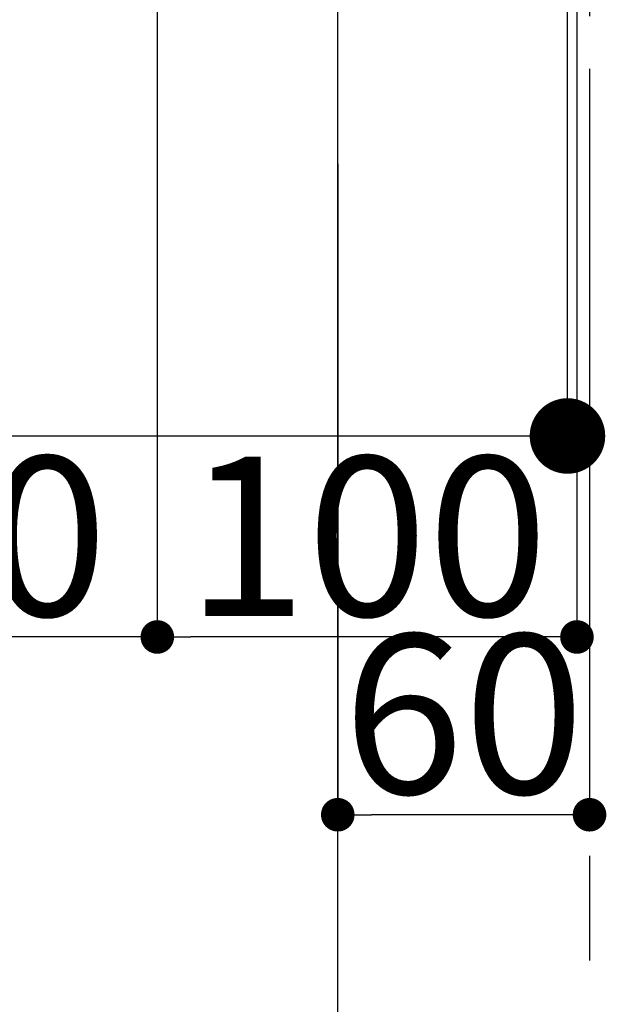
# Model space of a CAD drawing. Extents: x 0 to 26473, y -25 to 8845.
# Drawn here: x 16201 to 16341, y 6747 to 6982 of the extents above; entities that cross this region are included whole.
import ezdxf

# ---------------------------------------------------------------- set-up
doc = ezdxf.new("R2010")
doc.units = 0
doc.header["$LTSCALE"] = 50
doc.header["$MEASUREMENT"] = 0
doc.linetypes.add('DASHED', pattern=[0.75, 0.5, -0.25])
doc.layers.get('0').update_dxf_attribs({"linetype": 'CONTINUOUS'})
doc.layers.get('DEFPOINTS').update_dxf_attribs({"color": 146, "linetype": 'CONTINUOUS'})
doc.layers.add('126-甲板', color=2, linetype='CONTINUOUS')
doc.layers.add('166-寸法B', color=11, linetype='CONTINUOUS')
doc.styles.add('KH001', font='txt')
doc.dimstyles.new('KH1xx015', dxfattribs={"dimscale": 10, "dimtxt": 3.8, "dimasz": 0.8, "dimexe": 0.3, "dimexo": 1.2, "dimgap": 0.5, "dimtad": 3, "dimdec": 1, "dimdsep": 46, "dimlunit": 6, "dimtxsty": 'KH001', "dimblk": 'DOT', "dimcen": 1, "dimdle": 1, "dimclrd": 256, "dimclre": 256, "dimclrt": 256, "dimadec": 0, "dimazin": 0, "dimtfac": 1, "dimtdec": 1, "dimtix": 1, "dimtmove": 2, "dimatfit": 3, "dimldrblk": 'CLOSEDBLANK', "dimfxl": 1, "dimtolj": 1, "dimtzin": 0, "dimlwd": -1, "dimlwe": -1, "dimarcsym": 0})
doc.dimstyles.new('KH1xx030', dxfattribs={"dimscale": 30, "dimtxt": 2, "dimasz": 0.6, "dimexe": 0.3, "dimexo": 1.2, "dimgap": 0.5, "dimtad": 3, "dimdec": 1, "dimdsep": 46, "dimlunit": 6, "dimtxsty": 'KH001', "dimblk": 'DOT', "dimcen": 1, "dimdle": 1, "dimclrd": 256, "dimclre": 256, "dimclrt": 256, "dimadec": 0, "dimazin": 0, "dimtfac": 1, "dimtdec": 1, "dimtix": 1, "dimtmove": 2, "dimatfit": 3, "dimldrblk": 'CLOSEDBLANK', "dimfxl": 1, "dimtolj": 1, "dimtzin": 0, "dimlwd": -1, "dimlwe": -1, "dimarcsym": 0})

# ---------------------------------------------------------------- blocks, each defined once
blk = doc.blocks.new('_Dot')
at = {"color": 0, "linetype": 'ByBlock', "lineweight": -2}
blk.add_line((-0.5, 0), (-1, 0), dxfattribs=at)
at = {"color": 0, "linetype": 'ByBlock', "const_width": 0.5}
blk.add_lwpolyline([(-0.25, 0, 1), (0.25, 0, 1)], format="xyb", close=True, dxfattribs=at)
blk = doc.blocks.new('*D78')
at = {"layer": 'DEFPOINTS', "transparency": 16777216}
for p, q in [((16277.01, 6947.49), (16277.01, 6789.44)), ((16337.01, 6947.49), (16337.01, 6789.44)), ((16329.01, 6792.44), (16285.01, 6792.44))]:
    blk.add_line(p, q, dxfattribs=at)
at = {"layer": 'DEFPOINTS', "color": 0, "transparency": 16777216}
for p in [(16277.01, 6959.49), (16337.01, 6959.49), (16277.01, 6792.44)]:
    blk.add_point(p, dxfattribs=at)
at = {"layer": 'DEFPOINTS', "transparency": 16777216, "xscale": 8, "yscale": 8, "zscale": 8, "rotation": 180}
blk.add_blockref('_Dot', (16277.01, 6792.44), dxfattribs=at)
at = {"layer": 'DEFPOINTS', "transparency": 16777216, "xscale": 8, "yscale": 8, "zscale": 8}
blk.add_blockref('_Dot', (16337.01, 6792.44), dxfattribs=at)
at = {"layer": 'DEFPOINTS', "transparency": 16777216, "insert": (16307.01, 6816.44), "char_height": 38, "attachment_point": 5, "style": 'KH001'}
blk.add_mtext('\\A1;60', dxfattribs=at)
blk = doc.blocks.new('_ClosedBlank')
at = {"color": 0, "linetype": 'ByBlock', "lineweight": -2}
for p, q in [((-1, 0.167), (0, 0)), ((-1, 0.167), (-1, -0.167)), ((0, 0), (-1, -0.167))]:
    blk.add_line(p, q, dxfattribs=at)
blk = doc.blocks.new('*D248')
at = {"layer": 'DEFPOINTS', "transparency": 16777216}
for p, q in [((16334.01, 7142.68), (16334.01, 6831.79)), ((16234.01, 7035.68), (16234.01, 6831.79)), ((16326.01, 6834.79), (16242.01, 6834.79))]:
    blk.add_line(p, q, dxfattribs=at)
at = {"layer": 'DEFPOINTS', "color": 0, "transparency": 16777216}
for p in [(16334.01, 7154.68), (16234.01, 7047.68), (16234.01, 6834.79)]:
    blk.add_point(p, dxfattribs=at)
at = {"layer": 'DEFPOINTS', "transparency": 16777216, "xscale": 8, "yscale": 8, "zscale": 8, "rotation": 180}
blk.add_blockref('_Dot', (16234.01, 6834.79), dxfattribs=at)
at = {"layer": 'DEFPOINTS', "transparency": 16777216, "xscale": 8, "yscale": 8, "zscale": 8}
blk.add_blockref('_Dot', (16334.01, 6834.79), dxfattribs=at)
at = {"layer": 'DEFPOINTS', "transparency": 16777216, "insert": (16284.01, 6858.79), "char_height": 38, "attachment_point": 5, "style": 'KH001'}
blk.add_mtext('\\A1;100', dxfattribs=at)
blk = doc.blocks.new('*D249')
at = {"layer": 'DEFPOINTS', "transparency": 16777216}
for p, q in [((16124.01, 7035.68), (16124.01, 6831.79)), ((16234.01, 7035.68), (16234.01, 6831.79)), ((16226.01, 6834.79), (16132.01, 6834.79))]:
    blk.add_line(p, q, dxfattribs=at)
at = {"layer": 'DEFPOINTS', "color": 0, "transparency": 16777216}
for p in [(16124.01, 7047.68), (16234.01, 7047.68), (16124.01, 6834.79)]:
    blk.add_point(p, dxfattribs=at)
at = {"layer": 'DEFPOINTS', "transparency": 16777216, "xscale": 8, "yscale": 8, "zscale": 8, "rotation": 180}
blk.add_blockref('_Dot', (16124.01, 6834.79), dxfattribs=at)
at = {"layer": 'DEFPOINTS', "transparency": 16777216, "xscale": 8, "yscale": 8, "zscale": 8}
blk.add_blockref('_Dot', (16234.01, 6834.79), dxfattribs=at)
at = {"layer": 'DEFPOINTS', "transparency": 16777216, "insert": (16179.01, 6858.79), "char_height": 38, "attachment_point": 5, "style": 'KH001'}
blk.add_mtext('\\A1;110', dxfattribs=at)
blk = doc.blocks.new('*D255')
at = {"layer": '166-寸法B', "transparency": 16777216}
for p, q in [((16331.75, 7319.44), (16331.75, 7157.68)), ((16042.45, 7157.68), (16340.75, 7157.68)), ((16331.75, 6900.68), (16331.75, 7139.68)), ((16072.45, 6882.68), (16340.75, 6882.68))]:
    blk.add_line(p, q, dxfattribs=at)
at = {"layer": 'DEFPOINTS', "color": 0, "transparency": 16777216}
for p in [(16006.45, 7157.68), (16331.75, 7157.68), (16036.45, 6882.68)]:
    blk.add_point(p, dxfattribs=at)
at = {"layer": '166-寸法B', "transparency": 16777216, "xscale": 18, "yscale": 18, "zscale": 18}
for p, rotation in [((16331.75, 7157.68), 90), ((16331.75, 6882.68), 270)]:
    blk.add_blockref('_Dot', p, dxfattribs=dict(at, rotation=rotation))
at = {"layer": '166-寸法B', "transparency": 16777216, "insert": (16286.75, 7250.07), "char_height": 60, "attachment_point": 5, "rotation": 90, "style": 'KH001'}
blk.add_mtext('\\A1;275', dxfattribs=at)

msp = doc.modelspace()

# ---------------------------------------------------------------- linework, layer by layer
at = {"layer": '126-甲板', "linetype": 'Continuous'}
msp.add_lwpolyline([(16267.01, 7032.68), (15587.01, 7032.68, 0.414214), (15577.01, 7022.68), (15577.01, 6607.68, 0.414214), (15587.01, 6597.68), (16267.01, 6597.68, 0.414214), (16277.01, 6607.68), (16277.01, 7022.68, 0.414214)], format="xyb", close=True, dxfattribs=at)
at = {"layer": 'DEFPOINTS', "linetype": 'DASHED'}
msp.add_lwpolyline([(16337.01, 6517.68), (15437.01, 6517.68), (15437.01, 7157.68), (16337.01, 7157.68)], close=True, dxfattribs=at)

# ---------------------------------------------------------------- dimensions: what is measured, and where the dimension line sits
at = {"layer": '166-寸法B'}
dim = msp.add_linear_dim(base=(16331.75, 7157.68), p1=(16036.45, 6882.68), p2=(16006.45, 7157.68), angle=90, dimstyle='KH1xx030', override={"dimtmove": 1}, dxfattribs=at)
dim.commit()
dim.dimension.update_dxf_attribs({"geometry": '*D255', "text_midpoint": (16338.6, 7250.07), "dimtype": 128})
at = {"layer": 'DEFPOINTS'}
for base, p1, p2, picture, middle in [((16234.01, 6834.79), (16334.01, 7154.68), (16234.01, 7047.68), '*D248', (16284.01, 6858.79)), ((16124.01, 6834.79), (16234.01, 7047.68), (16124.01, 7047.68), '*D249', (16179.01, 6858.79))]:
    dim = msp.add_linear_dim(base=base, p1=p1, p2=p2, dimstyle='KH1xx015', dxfattribs=at)
    dim.commit()
    dim.dimension.update_dxf_attribs({"geometry": picture, "text_midpoint": middle})
dim = msp.add_linear_dim(base=(16277.01, 6792.44), p1=(16337.01, 6959.49), p2=(16277.01, 6959.49), angle=180, dimstyle='KH1xx015', dxfattribs=at)
dim.commit()
dim.dimension.update_dxf_attribs({"geometry": '*D78', "text_midpoint": (16307.01, 6816.44)})

doc.saveas('drawing.dxf')
